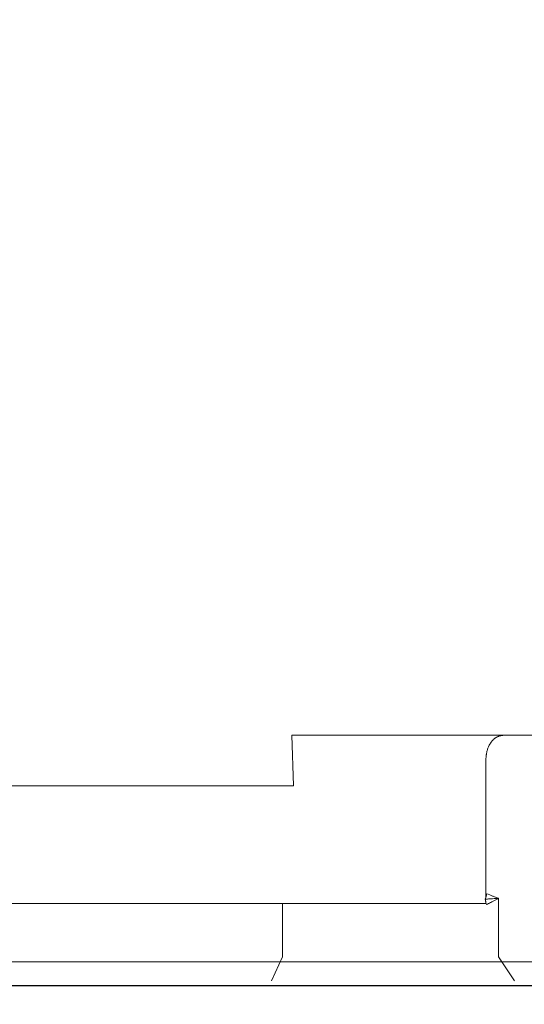
# Model space of a CAD drawing. Extents: x -267 to -9, y -23 to 151.
# Drawn here: x -124 to -115, y 99 to 116 of the extents above; entities that cross this region are included whole.
import ezdxf

# ---------------------------------------------------------------- set-up
doc = ezdxf.new("R2010")
doc.units = 0
doc.header["$MEASUREMENT"] = 0
doc.layers.add('_SURFS', color=7, linetype='CONTINUOUS')

msp = doc.modelspace()

# ---------------------------------------------------------------- linework, layer by layer
at = {"layer": '_SURFS', "lineweight": 13}
msp.add_open_spline([(-89.582, 71.092), (-89.582, 71.092), (-89.582, 61.236), (-89.582, 61.236), (-89.582, 61.236), (-89.582, 61.236), (-89.979, 60.839), (-89.979, 60.839), (-89.979, 60.839), (-90.077, 60.733), (-90.153, 60.604), (-90.195, 60.468), (-90.195, 60.468), (-90.214, 60.398), (-90.223, 60.327), (-90.223, 60.255), (-90.223, 60.255), (-90.223, 60.255), (-90.223, 52.817), (-90.223, 52.817), (-90.223, 52.817), (-90.223, 52.732), (-90.237, 52.645), (-90.263, 52.564), (-90.263, 52.564), (-90.29, 52.482), (-90.329, 52.404), (-90.38, 52.335), (-90.38, 52.335), (-90.431, 52.265), (-90.492, 52.203), (-90.562, 52.153), (-90.562, 52.153), (-90.631, 52.102), (-90.709, 52.063), (-90.791, 52.036), (-90.791, 52.036), (-90.873, 52.01), (-90.959, 51.996), (-91.045, 51.996), (-91.045, 51.996), (-91.045, 51.996), (-96.129, 51.996), (-96.129, 51.996), (-96.129, 51.996), (-96.214, 51.996), (-96.3, 52.01), (-96.382, 52.036), (-96.382, 52.036), (-96.464, 52.063), (-96.542, 52.102), (-96.611, 52.153), (-96.611, 52.153), (-96.681, 52.203), (-96.743, 52.265), (-96.793, 52.335), (-96.793, 52.335), (-96.831, 52.401), (-96.905, 52.58), (-96.909, 52.8), (-96.909, 52.8), (-96.909, 52.8), (-96.95, 65.048), (-96.95, 65.048), (-96.95, 65.048), (-96.95, 65.182), (-96.961, 65.316), (-96.983, 65.449), (-96.983, 65.449), (-97.005, 65.581), (-97.037, 65.712), (-97.081, 65.839), (-97.081, 65.839), (-97.124, 65.967), (-97.177, 66.091), (-97.241, 66.209), (-97.241, 66.209), (-97.304, 66.328), (-97.377, 66.441), (-97.459, 66.548), (-97.459, 66.548), (-97.541, 66.655), (-97.632, 66.755), (-97.73, 66.847), (-97.73, 66.847), (-97.828, 66.939), (-97.934, 67.023), (-98.046, 67.097), (-98.046, 67.097), (-98.158, 67.172), (-98.276, 67.237), (-98.398, 67.293), (-98.398, 67.293), (-98.52, 67.348), (-98.647, 67.394), (-98.777, 67.428), (-98.777, 67.428), (-98.777, 67.428), (-101.243, 68.089), (-101.243, 68.089), (-101.243, 68.089), (-101.935, 68.275), (-102.408, 68.3), (-103.075, 68.23), (-103.075, 68.23), (-103.075, 68.23), (-109.975, 67.505), (-109.975, 67.505), (-109.975, 67.505), (-109.982, 67.504), (-109.99, 67.503), (-109.998, 67.502), (-109.998, 67.502), (-110.485, 67.442), (-110.89, 67.098), (-111.028, 66.625), (-111.028, 66.625), (-111.194, 66.058), (-111.368, 65.492), (-111.548, 64.929), (-111.548, 64.929), (-111.694, 64.476), (-112.087, 64.148), (-112.558, 64.085), (-112.558, 64.085), (-124.566, 62.477), (-136.734, 62.477), (-148.742, 64.085), (-148.742, 64.085), (-149.213, 64.148), (-149.606, 64.476), (-149.751, 64.929), (-149.751, 64.929), (-149.932, 65.492), (-150.105, 66.058), (-150.271, 66.625), (-150.271, 66.625), (-150.412, 67.105), (-150.828, 67.453), (-151.325, 67.505), (-151.325, 67.505), (-151.325, 67.505), (-158.225, 68.23), (-158.225, 68.23), (-158.225, 68.23), (-158.396, 68.248), (-158.609, 68.257), (-158.781, 68.257), (-158.781, 68.257), (-159.212, 68.257), (-159.641, 68.201), (-160.057, 68.089), (-160.057, 68.089), (-160.879, 67.869), (-161.701, 67.649), (-162.523, 67.428), (-162.523, 67.428), (-162.653, 67.394), (-162.779, 67.348), (-162.902, 67.293), (-162.902, 67.293), (-163.024, 67.237), (-163.142, 67.172), (-163.254, 67.097), (-163.254, 67.097), (-163.366, 67.023), (-163.471, 66.939), (-163.57, 66.847), (-163.57, 66.847), (-163.668, 66.755), (-163.759, 66.655), (-163.841, 66.548), (-163.841, 66.548), (-163.922, 66.441), (-163.996, 66.328), (-164.059, 66.209), (-164.059, 66.209), (-164.122, 66.091), (-164.176, 65.967), (-164.219, 65.839), (-164.219, 65.839), (-164.262, 65.712), (-164.295, 65.581), (-164.317, 65.449), (-164.317, 65.449), (-164.339, 65.316), (-164.35, 65.182), (-164.35, 65.048), (-164.35, 65.048), (-164.35, 65.048), (-164.35, 52.817), (-164.35, 52.817), (-164.35, 52.817), (-164.35, 52.732), (-164.363, 52.645), (-164.39, 52.564), (-164.39, 52.564), (-164.417, 52.482), (-164.456, 52.404), (-164.507, 52.335), (-164.507, 52.335), (-164.557, 52.265), (-164.619, 52.203), (-164.688, 52.153), (-164.688, 52.153), (-164.758, 52.102), (-164.835, 52.063), (-164.917, 52.036), (-164.917, 52.036), (-164.999, 52.01), (-165.086, 51.996), (-165.171, 51.996), (-165.171, 51.996), (-165.171, 51.996), (-170.255, 51.996), (-170.255, 51.996), (-170.255, 51.996), (-170.341, 51.996), (-170.427, 52.01), (-170.509, 52.036), (-170.509, 52.036), (-170.591, 52.063), (-170.669, 52.102), (-170.738, 52.153), (-170.738, 52.153), (-170.808, 52.203), (-170.869, 52.265), (-170.92, 52.335), (-170.92, 52.335), (-170.97, 52.404), (-171.01, 52.482), (-171.037, 52.564), (-171.037, 52.564), (-171.063, 52.645), (-171.077, 52.732), (-171.077, 52.817), (-171.077, 52.817), (-171.077, 52.817), (-171.077, 60.255), (-171.077, 60.255), (-171.077, 60.255), (-171.077, 60.327), (-171.086, 60.398), (-171.105, 60.468), (-171.105, 60.468), (-171.123, 60.537), (-171.151, 60.604), (-171.187, 60.666), (-171.187, 60.666), (-171.223, 60.728), (-171.267, 60.786), (-171.317, 60.836), (-171.317, 60.836), (-171.317, 60.836), (-171.717, 61.236), (-171.717, 61.236), (-171.717, 61.236), (-171.717, 61.236), (-171.717, 71.092), (-171.717, 71.092), (-171.717, 71.092), (-171.717, 71.092), (-171.717, 103.125), (-171.717, 103.125), (-171.717, 103.125), (-171.717, 103.125), (-171.317, 103.525), (-171.317, 103.525), (-171.317, 103.525), (-171.267, 103.576), (-171.223, 103.633), (-171.187, 103.695), (-171.187, 103.695), (-171.151, 103.758), (-171.123, 103.824), (-171.105, 103.894), (-171.105, 103.894), (-171.086, 103.963), (-171.077, 104.035), (-171.077, 104.106), (-171.077, 104.106), (-171.077, 104.106), (-171.077, 104.106), (-171.077, 104.106), (-171.077, 104.106), (-171.077, 104.106), (-171.077, 115.24), (-171.077, 115.24), (-171.077, 115.24), (-171.077, 115.301), (-171.07, 115.363), (-171.056, 115.423), (-171.056, 115.423), (-171.042, 115.483), (-171.022, 115.541), (-170.995, 115.597), (-170.995, 115.597), (-170.969, 115.652), (-170.936, 115.704), (-170.897, 115.752), (-170.897, 115.752), (-170.859, 115.8), (-170.815, 115.844), (-170.767, 115.882), (-170.767, 115.882), (-170.719, 115.92), (-170.667, 115.953), (-170.611, 115.98), (-170.611, 115.98), (-170.556, 116.007), (-170.498, 116.027), (-170.438, 116.041), (-170.438, 116.041), (-170.378, 116.054), (-170.317, 116.061), (-170.255, 116.061), (-170.255, 116.061), (-170.255, 116.061), (-165.171, 116.061), (-165.171, 116.061), (-165.171, 116.061), (-165.11, 116.061), (-165.049, 116.054), (-164.989, 116.041), (-164.989, 116.041), (-164.929, 116.027), (-164.87, 116.007), (-164.815, 115.98), (-164.815, 115.98), (-164.76, 115.953), (-164.707, 115.92), (-164.659, 115.882), (-164.659, 115.882), (-164.611, 115.844), (-164.568, 115.8), (-164.529, 115.752), (-164.529, 115.752), (-164.491, 115.704), (-164.458, 115.652), (-164.431, 115.596), (-164.431, 115.596), (-164.405, 115.541), (-164.384, 115.483), (-164.37, 115.423), (-164.37, 115.423), (-164.357, 115.363), (-164.35, 115.301), (-164.35, 115.24), (-164.35, 115.24), (-164.35, 115.24), (-164.35, 99.313), (-164.35, 99.313), (-164.35, 99.313), (-164.35, 99.179), (-164.339, 99.045), (-164.317, 98.913), (-164.317, 98.913), (-164.295, 98.78), (-164.262, 98.649), (-164.219, 98.522), (-164.219, 98.522), (-164.176, 98.394), (-164.122, 98.271), (-164.059, 98.152), (-164.059, 98.152), (-163.996, 98.033), (-163.922, 97.92), (-163.841, 97.813), (-163.841, 97.813), (-163.759, 97.706), (-163.668, 97.606), (-163.57, 97.514), (-163.57, 97.514), (-163.471, 97.423), (-163.366, 97.339), (-163.254, 97.264), (-163.254, 97.264), (-163.142, 97.189), (-163.024, 97.124), (-162.902, 97.068), (-162.902, 97.068), (-162.779, 97.013), (-162.653, 96.968), (-162.523, 96.933), (-162.523, 96.933), (-162.523, 96.933), (-160.057, 96.272), (-160.057, 96.272), (-160.057, 96.272), (-159.641, 96.161), (-159.212, 96.104), (-158.781, 96.104), (-158.781, 96.104), (-158.781, 96.104), (-154.767, 96.495), (-154.767, 96.495), (-154.767, 96.495), (-154.14, 96.56), (-153.664, 97.089), (-153.664, 97.72), (-153.664, 97.72), (-153.664, 97.72), (-153.664, 99.018), (-153.664, 99.018), (-153.664, 99.018), (-153.664, 99.018), (-153.253, 99.429), (-153.253, 99.429), (-153.253, 99.429), (-153.253, 99.429), (-109.863, 99.434), (-109.863, 99.434), (-109.863, 99.434), (-109.863, 99.434), (-108.04, 99.434), (-108.04, 99.434), (-108.04, 99.434), (-108.04, 99.434), (-107.629, 99.023), (-107.629, 99.023), (-107.629, 99.023), (-107.629, 99.023), (-107.629, 97.725), (-107.629, 97.725), (-107.629, 97.725), (-107.629, 97.094), (-107.153, 96.565), (-106.526, 96.499), (-106.526, 96.499), (-106.526, 96.499), (-102.512, 96.109), (-102.512, 96.109), (-102.512, 96.109), (-102.082, 96.109), (-101.653, 96.165), (-101.237, 96.277), (-101.237, 96.277), (-101.237, 96.277), (-98.77, 96.938), (-98.77, 96.938), (-98.77, 96.938), (-98.641, 96.972), (-98.514, 97.018), (-98.392, 97.073), (-98.392, 97.073), (-98.269, 97.128), (-98.151, 97.194), (-98.039, 97.269), (-98.039, 97.269), (-97.928, 97.343), (-97.822, 97.427), (-97.724, 97.519), (-97.724, 97.519), (-97.625, 97.611), (-97.535, 97.711), (-97.453, 97.818), (-97.453, 97.818), (-97.371, 97.925), (-97.298, 98.038), (-97.234, 98.157), (-97.234, 98.157), (-97.171, 98.275), (-97.117, 98.399), (-97.074, 98.527), (-97.074, 98.527), (-97.031, 98.654), (-96.998, 98.785), (-96.976, 98.917), (-96.976, 98.917), (-96.954, 99.05), (-96.943, 99.184), (-96.943, 99.318), (-96.943, 99.318), (-96.943, 99.318), (-96.943, 115.245), (-96.943, 115.245), (-96.943, 115.245), (-96.943, 115.306), (-96.937, 115.367), (-96.923, 115.427), (-96.923, 115.427), (-96.909, 115.487), (-96.889, 115.546), (-96.862, 115.601), (-96.862, 115.601), (-96.835, 115.656), (-96.802, 115.709), (-96.764, 115.757), (-96.764, 115.757), (-96.726, 115.805), (-96.682, 115.849), (-96.634, 115.887), (-96.634, 115.887), (-96.586, 115.925), (-96.534, 115.958), (-96.478, 115.985), (-96.478, 115.985), (-96.423, 116.011), (-96.365, 116.032), (-96.305, 116.045), (-96.305, 116.045), (-96.245, 116.059), (-96.183, 116.066), (-96.122, 116.066), (-96.122, 116.066), (-96.122, 116.066), (-91.038, 116.066), (-91.038, 116.066), (-91.038, 116.066), (-90.977, 116.066), (-90.915, 116.059), (-90.855, 116.045), (-90.855, 116.045), (-90.796, 116.032), (-90.737, 116.011), (-90.682, 115.985), (-90.682, 115.985), (-90.627, 115.958), (-90.574, 115.925), (-90.526, 115.887), (-90.526, 115.887), (-90.478, 115.849), (-90.434, 115.805), (-90.396, 115.757), (-90.396, 115.757), (-90.358, 115.709), (-90.325, 115.656), (-90.298, 115.601), (-90.298, 115.601), (-90.271, 115.546), (-90.251, 115.487), (-90.237, 115.427), (-90.237, 115.427), (-90.224, 115.368), (-90.217, 115.306), (-90.217, 115.245), (-90.217, 115.245), (-90.217, 115.245), (-90.217, 104.111), (-90.217, 104.111), (-90.217, 104.111), (-90.217, 104.111), (-90.217, 104.111), (-90.217, 104.111), (-90.217, 104.111), (-90.217, 104.039), (-90.207, 103.968), (-90.189, 103.898), (-90.189, 103.898), (-90.17, 103.829), (-90.142, 103.762), (-90.107, 103.7), (-90.107, 103.7), (-90.071, 103.638), (-90.026, 103.58), (-89.976, 103.53), (-89.976, 103.53), (-89.976, 103.53), (-89.576, 103.13), (-89.576, 103.13), (-89.576, 103.13), (-89.576, 103.13), (-89.582, 71.092), (-89.582, 71.092)], degree=3, knots=[0, 0, 0, 0, 0.007092, 0.007092, 0.007092, 0.010638, 0.014184, 0.014184, 0.014184, 0.01773, 0.021277, 0.021277, 0.021277, 0.024823, 0.028369, 0.028369, 0.028369, 0.031915, 0.035461, 0.035461, 0.035461, 0.039007, 0.042553, 0.042553, 0.042553, 0.046099, 0.049645, 0.049645, 0.049645, 0.053191, 0.056738, 0.056738, 0.056738, 0.060284, 0.06383, 0.06383, 0.06383, 0.067376, 0.070922, 0.070922, 0.070922, 0.074468, 0.078014, 0.078014, 0.078014, 0.08156, 0.085106, 0.085106, 0.085106, 0.088652, 0.092199, 0.092199, 0.092199, 0.095745, 0.099291, 0.099291, 0.099291, 0.102837, 0.106383, 0.106383, 0.106383, 0.109929, 0.113475, 0.113475, 0.113475, 0.117021, 0.120567, 0.120567, 0.120567, 0.124113, 0.12766, 0.12766, 0.12766, 0.131206, 0.134752, 0.134752, 0.134752, 0.138298, 0.141844, 0.141844, 0.141844, 0.14539, 0.148936, 0.148936, 0.148936, 0.152482, 0.156028, 0.156028, 0.156028, 0.159574, 0.163121, 0.163121, 0.163121, 0.166667, 0.170213, 0.170213, 0.170213, 0.173759, 0.177305, 0.177305, 0.177305, 0.180851, 0.184397, 0.184397, 0.184397, 0.187943, 0.191489, 0.191489, 0.191489, 0.195035, 0.198582, 0.198582, 0.198582, 0.202128, 0.205674, 0.205674, 0.205674, 0.20922, 0.212766, 0.212766, 0.212766, 0.216312, 0.219858, 0.219858, 0.219858, 0.223404, 0.22695, 0.22695, 0.22695, 0.230496, 0.234043, 0.234043, 0.234043, 0.237589, 0.241135, 0.241135, 0.241135, 0.244681, 0.248227, 0.248227, 0.248227, 0.251773, 0.255319, 0.255319, 0.255319, 0.258865, 0.262411, 0.262411, 0.262411, 0.265957, 0.269504, 0.269504, 0.269504, 0.27305, 0.276596, 0.276596, 0.276596, 0.280142, 0.283688, 0.283688, 0.283688, 0.287234, 0.29078, 0.29078, 0.29078, 0.294326, 0.297872, 0.297872, 0.297872, 0.301418, 0.304965, 0.304965, 0.304965, 0.308511, 0.312057, 0.312057, 0.312057, 0.315603, 0.319149, 0.319149, 0.319149, 0.322695, 0.326241, 0.326241, 0.326241, 0.329787, 0.333333, 0.333333, 0.333333, 0.336879, 0.340426, 0.340426, 0.340426, 0.343972, 0.347518, 0.347518, 0.347518, 0.351064, 0.35461, 0.35461, 0.35461, 0.358156, 0.361702, 0.361702, 0.361702, 0.365248, 0.368794, 0.368794, 0.368794, 0.37234, 0.375887, 0.375887, 0.375887, 0.379433, 0.382979, 0.382979, 0.382979, 0.386525, 0.390071, 0.390071, 0.390071, 0.393617, 0.397163, 0.397163, 0.397163, 0.400709, 0.404255, 0.404255, 0.404255, 0.407801, 0.411348, 0.411348, 0.411348, 0.414894, 0.41844, 0.41844, 0.41844, 0.421986, 0.425532, 0.425532, 0.425532, 0.429078, 0.432624, 0.432624, 0.432624, 0.43617, 0.439716, 0.439716, 0.439716, 0.443262, 0.446809, 0.446809, 0.446809, 0.450355, 0.453901, 0.453901, 0.453901, 0.457447, 0.460993, 0.460993, 0.460993, 0.464539, 0.468085, 0.468085, 0.468085, 0.471631, 0.475177, 0.475177, 0.475177, 0.478723, 0.48227, 0.48227, 0.48227, 0.485816, 0.489362, 0.489362, 0.489362, 0.492908, 0.496454, 0.496454, 0.496454, 0.5, 0.503546, 0.503546, 0.503546, 0.507092, 0.510638, 0.510638, 0.510638, 0.514184, 0.51773, 0.51773, 0.51773, 0.521277, 0.524823, 0.524823, 0.524823, 0.528369, 0.531915, 0.531915, 0.531915, 0.535461, 0.539007, 0.539007, 0.539007, 0.542553, 0.546099, 0.546099, 0.546099, 0.549645, 0.553191, 0.553191, 0.553191, 0.556738, 0.560284, 0.560284, 0.560284, 0.56383, 0.567376, 0.567376, 0.567376, 0.570922, 0.574468, 0.574468, 0.574468, 0.578014, 0.58156, 0.58156, 0.58156, 0.585106, 0.588652, 0.588652, 0.588652, 0.592199, 0.595745, 0.595745, 0.595745, 0.599291, 0.602837, 0.602837, 0.602837, 0.606383, 0.609929, 0.609929, 0.609929, 0.613475, 0.617021, 0.617021, 0.617021, 0.620567, 0.624113, 0.624113, 0.624113, 0.62766, 0.631206, 0.631206, 0.631206, 0.634752, 0.638298, 0.638298, 0.638298, 0.641844, 0.64539, 0.64539, 0.64539, 0.648936, 0.652482, 0.652482, 0.652482, 0.656028, 0.659574, 0.659574, 0.659574, 0.663121, 0.666667, 0.666667, 0.666667, 0.670213, 0.673759, 0.673759, 0.673759, 0.677305, 0.680851, 0.680851, 0.680851, 0.684397, 0.687943, 0.687943, 0.687943, 0.691489, 0.695035, 0.695035, 0.695035, 0.698582, 0.702128, 0.702128, 0.702128, 0.705674, 0.70922, 0.70922, 0.70922, 0.712766, 0.716312, 0.716312, 0.716312, 0.719858, 0.723404, 0.723404, 0.723404, 0.72695, 0.730496, 0.730496, 0.730496, 0.734043, 0.737589, 0.737589, 0.737589, 0.741135, 0.744681, 0.744681, 0.744681, 0.748227, 0.751773, 0.751773, 0.751773, 0.755319, 0.758865, 0.758865, 0.758865, 0.762411, 0.765957, 0.765957, 0.765957, 0.769504, 0.77305, 0.77305, 0.77305, 0.776596, 0.780142, 0.780142, 0.780142, 0.783688, 0.787234, 0.787234, 0.787234, 0.79078, 0.794326, 0.794326, 0.794326, 0.797872, 0.801418, 0.801418, 0.801418, 0.804965, 0.808511, 0.808511, 0.808511, 0.812057, 0.815603, 0.815603, 0.815603, 0.819149, 0.822695, 0.822695, 0.822695, 0.826241, 0.829787, 0.829787, 0.829787, 0.833333, 0.836879, 0.836879, 0.836879, 0.840426, 0.843972, 0.843972, 0.843972, 0.847518, 0.851064, 0.851064, 0.851064, 0.85461, 0.858156, 0.858156, 0.858156, 0.861702, 0.865248, 0.865248, 0.865248, 0.868794, 0.87234, 0.87234, 0.87234, 0.875887, 0.879433, 0.879433, 0.879433, 0.882979, 0.886525, 0.886525, 0.886525, 0.890071, 0.893617, 0.893617, 0.893617, 0.897163, 0.900709, 0.900709, 0.900709, 0.904255, 0.907801, 0.907801, 0.907801, 0.911348, 0.914894, 0.914894, 0.914894, 0.91844, 0.921986, 0.921986, 0.921986, 0.925532, 0.929078, 0.929078, 0.929078, 0.932624, 0.93617, 0.93617, 0.93617, 0.939716, 0.943262, 0.943262, 0.943262, 0.946809, 0.950355, 0.950355, 0.950355, 0.953901, 0.957447, 0.957447, 0.957447, 0.960993, 0.964539, 0.964539, 0.964539, 0.968085, 0.971631, 0.971631, 0.971631, 0.975177, 0.978723, 0.978723, 0.978723, 0.98227, 0.985816, 0.985816, 0.985816, 0.989362, 0.992908, 0.992908, 0.992908, 0.996454, 1, 1, 1, 1], dxfattribs=at)
at = {"layer": '_SURFS', "lineweight": 0}
for points, knots in [([(-119.364, 103.743), (-119.364, 103.743), (-119.337, 102.872), (-119.337, 102.872), (-119.337, 102.872), (-119.337, 102.872), (-119.337, 102.872), (-119.337, 102.872)], [0, 0, 0, 0, 0.5, 0.5, 0.5, 0.75, 1, 1, 1, 1]), ([(-115.733, 103.738), (-115.744, 103.738), (-115.755, 103.738), (-115.765, 103.736), (-115.765, 103.736), (-115.776, 103.734), (-115.787, 103.732), (-115.797, 103.728), (-115.797, 103.728), (-115.808, 103.725), (-115.819, 103.72), (-115.829, 103.715), (-115.829, 103.715), (-115.839, 103.71), (-115.849, 103.704), (-115.859, 103.698), (-115.859, 103.698), (-115.869, 103.691), (-115.878, 103.684), (-115.887, 103.676), (-115.887, 103.676), (-115.897, 103.667), (-115.906, 103.658), (-115.914, 103.649), (-115.914, 103.649), (-115.923, 103.639), (-115.931, 103.629), (-115.938, 103.618), (-115.938, 103.618), (-115.946, 103.607), (-115.953, 103.596), (-115.96, 103.584), (-115.96, 103.584), (-115.967, 103.572), (-115.973, 103.559), (-115.979, 103.546), (-115.979, 103.546), (-115.985, 103.533), (-115.99, 103.52), (-115.994, 103.506), (-115.994, 103.506), (-115.999, 103.492), (-116.003, 103.478), (-116.007, 103.463), (-116.007, 103.463), (-116.011, 103.449), (-116.014, 103.434), (-116.016, 103.419), (-116.016, 103.419), (-116.018, 103.404), (-116.02, 103.389), (-116.021, 103.374), (-116.021, 103.374), (-116.023, 103.359), (-116.023, 103.343), (-116.023, 103.328)], [0, 0, 0, 0, 0.071429, 0.071429, 0.071429, 0.107143, 0.142857, 0.142857, 0.142857, 0.178571, 0.214286, 0.214286, 0.214286, 0.25, 0.285714, 0.285714, 0.285714, 0.321429, 0.357143, 0.357143, 0.357143, 0.392857, 0.428571, 0.428571, 0.428571, 0.464286, 0.5, 0.5, 0.5, 0.535714, 0.571429, 0.571429, 0.571429, 0.607143, 0.642857, 0.642857, 0.642857, 0.678571, 0.714286, 0.714286, 0.714286, 0.75, 0.785714, 0.785714, 0.785714, 0.821429, 0.857143, 0.857143, 0.857143, 0.892857, 0.928571, 0.928571, 0.928571, 0.964286, 1, 1, 1, 1]), ([(-116.035, 100.921), (-116.031, 100.931), (-116.027, 100.942), (-116.024, 100.952), (-116.024, 100.952), (-116.021, 100.962), (-116.018, 100.973), (-116.016, 100.983), (-116.016, 100.983), (-116.013, 100.994), (-116.011, 101.005), (-116.009, 101.015)], [0, 0, 0, 0, 0.333333, 0.333333, 0.333333, 0.5, 0.666667, 0.666667, 0.666667, 0.833333, 1, 1, 1, 1]), ([(-116.035, 100.921), (-116.009, 100.922), (-115.984, 100.924), (-115.958, 100.926), (-115.958, 100.926), (-115.933, 100.927), (-115.908, 100.929), (-115.882, 100.931), (-115.882, 100.931), (-115.857, 100.932), (-115.831, 100.934), (-115.806, 100.936)], [0, 0, 0, 0, 0.333333, 0.333333, 0.333333, 0.5, 0.666667, 0.666667, 0.666667, 0.833333, 1, 1, 1, 1]), ([(-116.035, 100.921), (-116.033, 100.91), (-116.032, 100.9), (-116.03, 100.89), (-116.03, 100.89), (-116.028, 100.879), (-116.026, 100.869), (-116.024, 100.858), (-116.024, 100.858), (-116.021, 100.848), (-116.019, 100.837), (-116.016, 100.827)], [0, 0, 0, 0, 0.333333, 0.333333, 0.333333, 0.5, 0.666667, 0.666667, 0.666667, 0.833333, 1, 1, 1, 1]), ([(-116.016, 100.827), (-115.992, 100.838), (-115.968, 100.85), (-115.944, 100.862), (-115.944, 100.862), (-115.921, 100.874), (-115.897, 100.886), (-115.874, 100.899), (-115.874, 100.899), (-115.851, 100.911), (-115.828, 100.923), (-115.806, 100.936)], [0, 0, 0, 0, 0.333333, 0.333333, 0.333333, 0.5, 0.666667, 0.666667, 0.666667, 0.833333, 1, 1, 1, 1]), ([(-116.009, 101.015), (-115.975, 101.002), (-115.942, 100.988), (-115.909, 100.975), (-115.909, 100.975), (-115.874, 100.962), (-115.84, 100.949), (-115.806, 100.936)], [0, 0, 0, 0, 0.5, 0.5, 0.5, 0.75, 1, 1, 1, 1])]:
    msp.add_open_spline(points, degree=3, knots=knots, dxfattribs=at)
at = {"layer": '_SURFS', "lineweight": 13}
for points in [[(-119.364, 103.743), (-119.364, 103.743), (-119.364, 103.743), (-119.364, 103.743)], [(-119.364, 103.743), (-119.364, 103.743), (-108.798, 103.743), (-108.798, 103.743)], [(-119.364, 103.743), (-119.364, 103.743), (-108.798, 103.743), (-108.798, 103.743)], [(-119.364, 103.743), (-119.364, 103.743), (-108.798, 103.743), (-108.798, 103.743)], [(-119.364, 103.743), (-119.364, 103.743), (-108.798, 103.743), (-108.798, 103.743)], [(-119.364, 103.743), (-119.364, 103.743), (-108.798, 103.743), (-108.798, 103.743)], [(-119.364, 103.743), (-119.364, 103.743), (-108.798, 103.743), (-108.798, 103.743)], [(-119.364, 103.743), (-119.364, 103.743), (-108.798, 103.743), (-108.798, 103.743)], [(-119.364, 103.743), (-119.364, 103.743), (-108.798, 103.743), (-108.798, 103.743)], [(-119.364, 103.743), (-119.364, 103.743), (-108.798, 103.743), (-108.798, 103.743)], [(-119.364, 103.743), (-119.364, 103.743), (-108.798, 103.743), (-108.798, 103.743)], [(-119.364, 103.743), (-119.364, 103.743), (-108.798, 103.743), (-108.798, 103.743)], [(-119.364, 103.743), (-119.364, 103.743), (-108.798, 103.743), (-108.798, 103.743)], [(-119.364, 103.743), (-119.364, 103.743), (-108.798, 103.743), (-108.798, 103.743)], [(-119.364, 103.743), (-119.364, 103.743), (-108.798, 103.743), (-108.798, 103.743)], [(-119.364, 103.743), (-119.364, 103.743), (-108.798, 103.743), (-108.798, 103.743)], [(-119.364, 103.743), (-119.364, 103.743), (-108.798, 103.743), (-108.798, 103.743)], [(-119.364, 103.743), (-119.364, 103.743), (-108.798, 103.743), (-108.798, 103.743)], [(-119.364, 103.743), (-119.364, 103.743), (-108.798, 103.743), (-108.798, 103.743)], [(-119.364, 103.743), (-119.364, 103.743), (-108.798, 103.743), (-108.798, 103.743)], [(-119.364, 103.743), (-119.364, 103.743), (-108.798, 103.743), (-108.798, 103.743)], [(-119.364, 103.743), (-119.364, 103.743), (-108.798, 103.743), (-108.798, 103.743)], [(-154.03, 99.841), (-154.03, 99.841), (-107.206, 99.841), (-107.206, 99.841)], [(-154.03, 99.841), (-154.03, 99.841), (-107.206, 99.841), (-107.206, 99.841)], [(-154.03, 99.841), (-154.03, 99.841), (-107.206, 99.841), (-107.206, 99.841)], [(-154.03, 99.841), (-154.03, 99.841), (-107.206, 99.841), (-107.206, 99.841)], [(-154.03, 99.841), (-154.03, 99.841), (-107.206, 99.841), (-107.206, 99.841)], [(-154.03, 99.841), (-154.03, 99.841), (-107.206, 99.841), (-107.206, 99.841)], [(-154.03, 99.841), (-154.03, 99.841), (-107.206, 99.841), (-107.206, 99.841)], [(-154.03, 99.841), (-154.03, 99.841), (-107.206, 99.841), (-107.206, 99.841)], [(-154.03, 99.841), (-154.03, 99.841), (-107.206, 99.841), (-107.206, 99.841)], [(-154.03, 99.841), (-154.03, 99.841), (-107.206, 99.841), (-107.206, 99.841)], [(-154.03, 99.841), (-154.03, 99.841), (-107.206, 99.841), (-107.206, 99.841)], [(-154.03, 99.841), (-154.03, 99.841), (-107.206, 99.841), (-107.206, 99.841)], [(-154.03, 99.841), (-154.03, 99.841), (-107.206, 99.841), (-107.206, 99.841)], [(-154.03, 99.841), (-154.03, 99.841), (-107.206, 99.841), (-107.206, 99.841)], [(-154.03, 99.841), (-154.03, 99.841), (-107.206, 99.841), (-107.206, 99.841)], [(-154.03, 99.841), (-154.03, 99.841), (-107.206, 99.841), (-107.206, 99.841)], [(-154.03, 99.841), (-154.03, 99.841), (-107.206, 99.841), (-107.206, 99.841)], [(-154.03, 99.841), (-154.03, 99.841), (-107.206, 99.841), (-107.206, 99.841)], [(-154.03, 99.841), (-154.03, 99.841), (-107.206, 99.841), (-107.206, 99.841)], [(-154.03, 99.841), (-154.03, 99.841), (-107.206, 99.841), (-107.206, 99.841)], [(-154.03, 99.841), (-154.03, 99.841), (-107.206, 99.841), (-107.206, 99.841)], [(-153.62, 99.431), (-153.62, 99.431), (-107.617, 99.431), (-107.617, 99.431)], [(-153.62, 99.431), (-153.62, 99.431), (-107.617, 99.431), (-107.617, 99.431)], [(-153.62, 99.431), (-153.62, 99.431), (-107.617, 99.431), (-107.617, 99.431)], [(-153.62, 99.431), (-153.62, 99.431), (-107.617, 99.431), (-107.617, 99.431)], [(-153.62, 99.431), (-153.62, 99.431), (-107.617, 99.431), (-107.617, 99.431)], [(-153.62, 99.431), (-153.62, 99.431), (-107.617, 99.431), (-107.617, 99.431)], [(-153.62, 99.431), (-153.62, 99.431), (-107.617, 99.431), (-107.617, 99.431)], [(-153.62, 99.431), (-153.62, 99.431), (-107.617, 99.431), (-107.617, 99.431)], [(-153.62, 99.431), (-153.62, 99.431), (-107.617, 99.431), (-107.617, 99.431)], [(-153.62, 99.431), (-153.62, 99.431), (-107.617, 99.431), (-107.617, 99.431)], [(-153.62, 99.431), (-153.62, 99.431), (-107.617, 99.431), (-107.617, 99.431)], [(-153.62, 99.431), (-153.62, 99.431), (-107.617, 99.431), (-107.617, 99.431)], [(-153.62, 99.431), (-153.62, 99.431), (-107.617, 99.431), (-107.617, 99.431)], [(-153.62, 99.431), (-153.62, 99.431), (-107.617, 99.431), (-107.617, 99.431)], [(-153.62, 99.431), (-153.62, 99.431), (-107.617, 99.431), (-107.617, 99.431)], [(-153.62, 99.431), (-153.62, 99.431), (-107.617, 99.431), (-107.617, 99.431)], [(-153.62, 99.431), (-153.62, 99.431), (-107.617, 99.431), (-107.617, 99.431)], [(-153.62, 99.431), (-153.62, 99.431), (-107.617, 99.431), (-107.617, 99.431)], [(-153.62, 99.431), (-153.62, 99.431), (-107.617, 99.431), (-107.617, 99.431)], [(-153.62, 99.431), (-153.62, 99.431), (-107.617, 99.431), (-107.617, 99.431)], [(-153.62, 99.431), (-153.62, 99.431), (-107.617, 99.431), (-107.617, 99.431)]]:
    msp.add_open_spline(points, degree=3, dxfattribs=at)
at = {"layer": '_SURFS', "lineweight": 0}
for points in [[(-116.023, 103.351), (-116.023, 103.351), (-116.023, 103.351), (-116.023, 103.351)], [(-116.023, 103.351), (-116.023, 103.351), (-116.023, 100.949), (-116.023, 100.949)], [(-116.023, 103.351), (-116.023, 103.351), (-116.023, 100.949), (-116.023, 100.949)], [(-116.023, 103.351), (-116.023, 103.351), (-116.023, 100.949), (-116.023, 100.949)], [(-116.023, 103.351), (-116.023, 103.351), (-116.023, 100.949), (-116.023, 100.949)], [(-116.023, 103.351), (-116.023, 103.351), (-116.023, 100.949), (-116.023, 100.949)], [(-116.023, 103.351), (-116.023, 103.351), (-116.023, 100.949), (-116.023, 100.949)], [(-116.023, 103.351), (-116.023, 103.351), (-116.023, 100.949), (-116.023, 100.949)], [(-116.023, 103.351), (-116.023, 103.351), (-116.023, 100.949), (-116.023, 100.949)], [(-116.023, 103.351), (-116.023, 103.351), (-116.023, 100.949), (-116.023, 100.949)], [(-116.023, 103.351), (-116.023, 103.351), (-116.023, 100.949), (-116.023, 100.949)], [(-116.023, 103.351), (-116.023, 103.351), (-116.023, 100.949), (-116.023, 100.949)], [(-116.023, 103.351), (-116.023, 103.351), (-116.023, 100.949), (-116.023, 100.949)], [(-116.023, 103.351), (-116.023, 103.351), (-116.023, 100.949), (-116.023, 100.949)], [(-116.023, 103.351), (-116.023, 103.351), (-116.023, 100.949), (-116.023, 100.949)], [(-116.023, 103.351), (-116.023, 103.351), (-116.023, 100.949), (-116.023, 100.949)], [(-116.023, 103.351), (-116.023, 103.351), (-116.023, 100.949), (-116.023, 100.949)], [(-116.023, 103.351), (-116.023, 103.351), (-116.023, 100.949), (-116.023, 100.949)], [(-116.023, 103.351), (-116.023, 103.351), (-116.023, 100.949), (-116.023, 100.949)], [(-116.023, 103.351), (-116.023, 103.351), (-116.023, 100.949), (-116.023, 100.949)], [(-116.023, 103.351), (-116.023, 103.351), (-116.023, 100.949), (-116.023, 100.949)], [(-116.023, 103.351), (-116.023, 103.351), (-116.023, 100.949), (-116.023, 100.949)], [(-119.337, 102.872), (-119.337, 102.872), (-140.944, 102.872), (-140.944, 102.872)], [(-119.337, 102.872), (-119.337, 102.872), (-140.944, 102.872), (-140.944, 102.872)], [(-119.337, 102.872), (-119.337, 102.872), (-140.944, 102.872), (-140.944, 102.872)], [(-119.337, 102.872), (-119.337, 102.872), (-140.944, 102.872), (-140.944, 102.872)], [(-119.337, 102.872), (-119.337, 102.872), (-140.944, 102.872), (-140.944, 102.872)], [(-119.337, 102.872), (-119.337, 102.872), (-140.944, 102.872), (-140.944, 102.872)], [(-119.337, 102.872), (-119.337, 102.872), (-140.944, 102.872), (-140.944, 102.872)], [(-119.337, 102.872), (-119.337, 102.872), (-140.944, 102.872), (-140.944, 102.872)], [(-119.337, 102.872), (-119.337, 102.872), (-140.944, 102.872), (-140.944, 102.872)], [(-119.337, 102.872), (-119.337, 102.872), (-140.944, 102.872), (-140.944, 102.872)], [(-119.337, 102.872), (-119.337, 102.872), (-140.944, 102.872), (-140.944, 102.872)], [(-119.337, 102.872), (-119.337, 102.872), (-140.944, 102.872), (-140.944, 102.872)], [(-119.337, 102.872), (-119.337, 102.872), (-140.944, 102.872), (-140.944, 102.872)], [(-119.337, 102.872), (-119.337, 102.872), (-140.944, 102.872), (-140.944, 102.872)], [(-119.337, 102.872), (-119.337, 102.872), (-140.944, 102.872), (-140.944, 102.872)], [(-119.337, 102.872), (-119.337, 102.872), (-140.944, 102.872), (-140.944, 102.872)], [(-119.337, 102.872), (-119.337, 102.872), (-140.944, 102.872), (-140.944, 102.872)], [(-119.337, 102.872), (-119.337, 102.872), (-140.944, 102.872), (-140.944, 102.872)], [(-119.337, 102.872), (-119.337, 102.872), (-140.944, 102.872), (-140.944, 102.872)], [(-119.337, 102.872), (-119.337, 102.872), (-140.944, 102.872), (-140.944, 102.872)], [(-119.337, 102.872), (-119.337, 102.872), (-140.944, 102.872), (-140.944, 102.872)], [(-116.023, 100.949), (-116.023, 100.949), (-116.023, 100.949), (-116.023, 100.949)], [(-115.806, 100.936), (-115.806, 100.936), (-115.806, 100.936), (-115.806, 100.936)], [(-115.806, 100.936), (-115.806, 100.936), (-115.806, 99.927), (-115.806, 99.927)], [(-115.806, 100.936), (-115.806, 100.936), (-115.806, 99.927), (-115.806, 99.927)], [(-115.806, 100.936), (-115.806, 100.936), (-115.806, 99.927), (-115.806, 99.927)], [(-115.806, 100.936), (-115.806, 100.936), (-115.806, 99.927), (-115.806, 99.927)], [(-115.806, 100.936), (-115.806, 100.936), (-115.806, 99.927), (-115.806, 99.927)], [(-115.806, 100.936), (-115.806, 100.936), (-115.806, 99.927), (-115.806, 99.927)], [(-115.806, 100.936), (-115.806, 100.936), (-115.806, 99.927), (-115.806, 99.927)], [(-115.806, 100.936), (-115.806, 100.936), (-115.806, 99.927), (-115.806, 99.927)], [(-115.806, 100.936), (-115.806, 100.936), (-115.806, 99.927), (-115.806, 99.927)], [(-115.806, 100.936), (-115.806, 100.936), (-115.806, 99.927), (-115.806, 99.927)], [(-115.806, 100.936), (-115.806, 100.936), (-115.806, 99.927), (-115.806, 99.927)], [(-115.806, 100.936), (-115.806, 100.936), (-115.806, 99.927), (-115.806, 99.927)], [(-115.806, 100.936), (-115.806, 100.936), (-115.806, 99.927), (-115.806, 99.927)], [(-115.806, 100.936), (-115.806, 100.936), (-115.806, 99.927), (-115.806, 99.927)], [(-115.806, 100.936), (-115.806, 100.936), (-115.806, 99.927), (-115.806, 99.927)], [(-115.806, 100.936), (-115.806, 100.936), (-115.806, 99.927), (-115.806, 99.927)], [(-115.806, 100.936), (-115.806, 100.936), (-115.806, 99.927), (-115.806, 99.927)], [(-115.806, 100.936), (-115.806, 100.936), (-115.806, 99.927), (-115.806, 99.927)], [(-115.806, 100.936), (-115.806, 100.936), (-115.806, 99.927), (-115.806, 99.927)], [(-115.806, 100.936), (-115.806, 100.936), (-115.806, 99.927), (-115.806, 99.927)], [(-115.806, 100.936), (-115.806, 100.936), (-115.806, 99.927), (-115.806, 99.927)], [(-116.03, 100.844), (-116.03, 100.844), (-145.041, 100.844), (-145.041, 100.844)], [(-116.03, 100.844), (-116.03, 100.844), (-145.041, 100.844), (-145.041, 100.844)], [(-116.03, 100.844), (-116.03, 100.844), (-145.041, 100.844), (-145.041, 100.844)], [(-116.03, 100.844), (-116.03, 100.844), (-145.041, 100.844), (-145.041, 100.844)], [(-116.03, 100.844), (-116.03, 100.844), (-145.041, 100.844), (-145.041, 100.844)], [(-116.03, 100.844), (-116.03, 100.844), (-145.041, 100.844), (-145.041, 100.844)], [(-116.03, 100.844), (-116.03, 100.844), (-145.041, 100.844), (-145.041, 100.844)], [(-116.03, 100.844), (-116.03, 100.844), (-145.041, 100.844), (-145.041, 100.844)], [(-116.03, 100.844), (-116.03, 100.844), (-145.041, 100.844), (-145.041, 100.844)], [(-116.03, 100.844), (-116.03, 100.844), (-145.041, 100.844), (-145.041, 100.844)], [(-116.03, 100.844), (-116.03, 100.844), (-145.041, 100.844), (-145.041, 100.844)], [(-116.03, 100.844), (-116.03, 100.844), (-145.041, 100.844), (-145.041, 100.844)], [(-116.03, 100.844), (-116.03, 100.844), (-145.041, 100.844), (-145.041, 100.844)], [(-116.03, 100.844), (-116.03, 100.844), (-145.041, 100.844), (-145.041, 100.844)], [(-116.03, 100.844), (-116.03, 100.844), (-145.041, 100.844), (-145.041, 100.844)], [(-116.03, 100.844), (-116.03, 100.844), (-145.041, 100.844), (-145.041, 100.844)], [(-116.03, 100.844), (-116.03, 100.844), (-145.041, 100.844), (-145.041, 100.844)], [(-116.03, 100.844), (-116.03, 100.844), (-145.041, 100.844), (-145.041, 100.844)], [(-116.03, 100.844), (-116.03, 100.844), (-145.041, 100.844), (-145.041, 100.844)], [(-116.03, 100.844), (-116.03, 100.844), (-145.041, 100.844), (-145.041, 100.844)], [(-116.03, 100.844), (-116.03, 100.844), (-145.041, 100.844), (-145.041, 100.844)], [(-119.525, 100.844), (-119.525, 100.844), (-119.525, 100.844), (-119.525, 100.844)], [(-119.525, 100.844), (-119.525, 100.844), (-119.525, 99.927), (-119.525, 99.927)], [(-119.525, 100.844), (-119.525, 100.844), (-119.525, 99.927), (-119.525, 99.927)], [(-119.525, 100.844), (-119.525, 100.844), (-119.525, 99.927), (-119.525, 99.927)], [(-119.525, 100.844), (-119.525, 100.844), (-119.525, 99.927), (-119.525, 99.927)], [(-119.525, 100.844), (-119.525, 100.844), (-119.525, 99.927), (-119.525, 99.927)], [(-119.525, 100.844), (-119.525, 100.844), (-119.525, 99.927), (-119.525, 99.927)], [(-119.525, 100.844), (-119.525, 100.844), (-119.525, 99.927), (-119.525, 99.927)], [(-119.525, 100.844), (-119.525, 100.844), (-119.525, 99.927), (-119.525, 99.927)], [(-119.525, 100.844), (-119.525, 100.844), (-119.525, 99.927), (-119.525, 99.927)], [(-119.525, 100.844), (-119.525, 100.844), (-119.525, 99.927), (-119.525, 99.927)], [(-119.525, 100.844), (-119.525, 100.844), (-119.525, 99.927), (-119.525, 99.927)], [(-119.525, 100.844), (-119.525, 100.844), (-119.525, 99.927), (-119.525, 99.927)], [(-119.525, 100.844), (-119.525, 100.844), (-119.525, 99.927), (-119.525, 99.927)], [(-119.525, 100.844), (-119.525, 100.844), (-119.525, 99.927), (-119.525, 99.927)], [(-119.525, 100.844), (-119.525, 100.844), (-119.525, 99.927), (-119.525, 99.927)], [(-119.525, 100.844), (-119.525, 100.844), (-119.525, 99.927), (-119.525, 99.927)], [(-119.525, 100.844), (-119.525, 100.844), (-119.525, 99.927), (-119.525, 99.927)], [(-119.525, 100.844), (-119.525, 100.844), (-119.525, 99.927), (-119.525, 99.927)], [(-119.525, 100.844), (-119.525, 100.844), (-119.525, 99.927), (-119.525, 99.927)], [(-119.525, 100.844), (-119.525, 100.844), (-119.525, 99.927), (-119.525, 99.927)], [(-119.525, 100.844), (-119.525, 100.844), (-119.525, 99.927), (-119.525, 99.927)], [(-116.03, 100.844), (-116.03, 100.844), (-116.03, 100.844), (-116.03, 100.844)], [(-119.525, 99.927), (-119.525, 99.927), (-119.718, 99.516), (-119.718, 99.516)], [(-119.525, 99.927), (-119.525, 99.927), (-119.718, 99.516), (-119.718, 99.516)], [(-119.525, 99.927), (-119.525, 99.927), (-119.718, 99.516), (-119.718, 99.516)], [(-119.525, 99.927), (-119.525, 99.927), (-119.718, 99.516), (-119.718, 99.516)], [(-119.525, 99.927), (-119.525, 99.927), (-119.718, 99.516), (-119.718, 99.516)], [(-119.525, 99.927), (-119.525, 99.927), (-119.718, 99.516), (-119.718, 99.516)], [(-119.525, 99.927), (-119.525, 99.927), (-119.718, 99.516), (-119.718, 99.516)], [(-119.525, 99.927), (-119.525, 99.927), (-119.718, 99.516), (-119.718, 99.516)], [(-119.525, 99.927), (-119.525, 99.927), (-119.718, 99.516), (-119.718, 99.516)], [(-119.525, 99.927), (-119.525, 99.927), (-119.718, 99.516), (-119.718, 99.516)], [(-119.525, 99.927), (-119.525, 99.927), (-119.718, 99.516), (-119.718, 99.516)], [(-119.525, 99.927), (-119.525, 99.927), (-119.718, 99.516), (-119.718, 99.516)], [(-119.525, 99.927), (-119.525, 99.927), (-119.718, 99.516), (-119.718, 99.516)], [(-119.525, 99.927), (-119.525, 99.927), (-119.718, 99.516), (-119.718, 99.516)], [(-119.525, 99.927), (-119.525, 99.927), (-119.718, 99.516), (-119.718, 99.516)], [(-119.525, 99.927), (-119.525, 99.927), (-119.718, 99.516), (-119.718, 99.516)], [(-119.525, 99.927), (-119.525, 99.927), (-119.718, 99.516), (-119.718, 99.516)], [(-119.525, 99.927), (-119.525, 99.927), (-119.718, 99.516), (-119.718, 99.516)], [(-119.525, 99.927), (-119.525, 99.927), (-119.718, 99.516), (-119.718, 99.516)], [(-119.525, 99.927), (-119.525, 99.927), (-119.718, 99.516), (-119.718, 99.516)], [(-119.525, 99.927), (-119.525, 99.927), (-119.718, 99.516), (-119.718, 99.516)], [(-119.525, 99.927), (-119.525, 99.927), (-119.525, 99.927), (-119.525, 99.927)], [(-119.525, 99.927), (-119.525, 99.927), (-119.525, 99.927), (-119.525, 99.927)], [(-115.806, 99.927), (-115.806, 99.927), (-115.806, 99.927), (-115.806, 99.927)], [(-115.806, 99.927), (-115.806, 99.927), (-115.806, 99.927), (-115.806, 99.927)], [(-115.806, 99.927), (-115.806, 99.927), (-115.534, 99.516), (-115.534, 99.516)], [(-115.806, 99.927), (-115.806, 99.927), (-115.534, 99.516), (-115.534, 99.516)], [(-115.806, 99.927), (-115.806, 99.927), (-115.534, 99.516), (-115.534, 99.516)], [(-115.806, 99.927), (-115.806, 99.927), (-115.534, 99.516), (-115.534, 99.516)], [(-115.806, 99.927), (-115.806, 99.927), (-115.534, 99.516), (-115.534, 99.516)], [(-115.806, 99.927), (-115.806, 99.927), (-115.534, 99.516), (-115.534, 99.516)], [(-115.806, 99.927), (-115.806, 99.927), (-115.534, 99.516), (-115.534, 99.516)], [(-115.806, 99.927), (-115.806, 99.927), (-115.534, 99.516), (-115.534, 99.516)], [(-115.806, 99.927), (-115.806, 99.927), (-115.534, 99.516), (-115.534, 99.516)], [(-115.806, 99.927), (-115.806, 99.927), (-115.534, 99.516), (-115.534, 99.516)], [(-115.806, 99.927), (-115.806, 99.927), (-115.534, 99.516), (-115.534, 99.516)], [(-115.806, 99.927), (-115.806, 99.927), (-115.534, 99.516), (-115.534, 99.516)], [(-115.806, 99.927), (-115.806, 99.927), (-115.534, 99.516), (-115.534, 99.516)], [(-115.806, 99.927), (-115.806, 99.927), (-115.534, 99.516), (-115.534, 99.516)], [(-115.806, 99.927), (-115.806, 99.927), (-115.534, 99.516), (-115.534, 99.516)], [(-115.806, 99.927), (-115.806, 99.927), (-115.534, 99.516), (-115.534, 99.516)], [(-115.806, 99.927), (-115.806, 99.927), (-115.534, 99.516), (-115.534, 99.516)], [(-115.806, 99.927), (-115.806, 99.927), (-115.534, 99.516), (-115.534, 99.516)], [(-115.806, 99.927), (-115.806, 99.927), (-115.534, 99.516), (-115.534, 99.516)], [(-115.806, 99.927), (-115.806, 99.927), (-115.534, 99.516), (-115.534, 99.516)], [(-115.806, 99.927), (-115.806, 99.927), (-115.534, 99.516), (-115.534, 99.516)], [(-119.718, 99.516), (-119.718, 99.516), (-119.718, 99.516), (-119.718, 99.516)], [(-115.534, 99.516), (-115.534, 99.516), (-115.534, 99.516), (-115.534, 99.516)]]:
    msp.add_open_spline(points, degree=3, dxfattribs=at)

doc.saveas('drawing.dxf')
